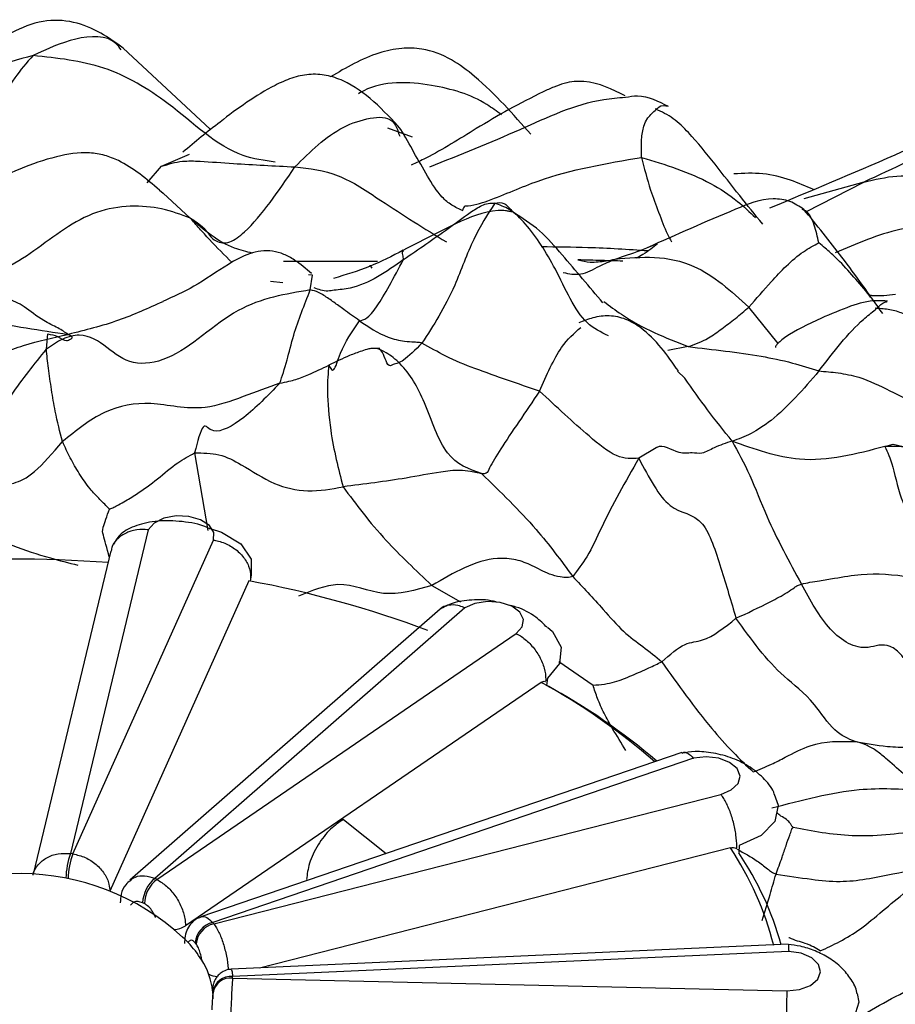
# Model space of a CAD drawing. Units: millimetres. Extents: x 26 to 2946, y 25 to 2086.
# Drawn here: x 139 to 148, y 348 to 359 of the extents above; entities that cross this region are included whole.
import ezdxf

# ---------------------------------------------------------------- set-up
doc = ezdxf.new("R2010")
doc.units = ezdxf.units.MM
doc.header["$LTSCALE"] = 10

msp = doc.modelspace()

# ---------------------------------------------------------------- linework, layer by layer
at = {"color": 7, "linetype": 'Continuous', "lineweight": 25}
for p, q in [((141.133, 357.46), (140.23, 358.3)), ((140.605, 356.824), (140.645, 356.793)), ((142.196, 355.944), (142.154, 355.945)), ((141.885, 355.862), (141.757, 355.876)), ((146.058, 354.872), (145.984, 354.945)), ((148.22, 354.188), (148.324, 354.164)), ((140.489, 353.297), (139.683, 349.938)), ((139.708, 349.934), (141.166, 353.192)), ((140.1, 353.079), (139.296, 349.724)), ((141.534, 352.769), (140.091, 349.546)), ((141.558, 352.826), (141.548, 352.765)), ((143.519, 352.474), (140.299, 349.659)), ((143.775, 352.488), (140.559, 349.678)), ((140.579, 349.668), (144.309, 352.221)), ((144.633, 351.759), (144.623, 351.683)), ((144.569, 351.714), (140.876, 349.187)), ((146.029, 350.985), (141.035, 349.278)), ((146.148, 350.926), (141.159, 349.221)), ((141.17, 349.208), (146.434, 350.551)), ((146.532, 349.996), (141.643, 348.748)), ((146.623, 350.02), (146.618, 349.946)), ((147.131, 348.997), (141.352, 348.735)), ((147.137, 348.921), (141.364, 348.659)), ((141.364, 348.644), (147.118, 348.511)), ((141.163, 348.502), (141.163, 348.491)), ((141.163, 348.491), (141.163, 348.486))]:
    msp.add_line(p, q, dxfattribs=at)
at = {"color": 8, "linetype": 'Continuous', "lineweight": 25}
for p, q in [((142.973, 357.473), (143.23, 357.38)), ((140.628, 357.074), (140.918, 357.198)), ((140.48, 356.903), (140.628, 357.074)), ((147.917, 356.909), (147.293, 356.737)), ((147.315, 356.6), (147.917, 356.909)), ((140.645, 356.793), (140.926, 356.536)), ((142.869, 356.084), (141.893, 356.084)), ((142.172, 355.789), (142.196, 355.944)), ((147.028, 355.235), (146.725, 355.612)), ((139.433, 355.173), (139.447, 355.333)), ((142.886, 355.185), (142.867, 355.181)), ((146.094, 355.201), (145.882, 355.159)), ((148.135, 354.164), (148.22, 354.188)), ((140.971, 354.097), (141.107, 353.29)), ((145.763, 354.15), (145.581, 354.041)), ((143.434, 352.721), (143.73, 352.55)), ((144.753, 351.931), (145.106, 351.687)), ((142.517, 350.29), (142.959, 349.936))]:
    msp.add_line(p, q, dxfattribs=at)
at = {"color": 7, "linetype": 'Continuous', "lineweight": 25, "flags": 128}
for points in [[(141.166, 353.192), (141.17, 353.27), (141.124, 353.345), (141.033, 353.403), (140.912, 353.437), (140.778, 353.443), (140.651, 353.418), (140.55, 353.367), (140.489, 353.297)], [(141.134, 353.314), (141.249, 353.275), (141.451, 353.153), (141.559, 352.995), (141.558, 352.826)], [(144.309, 352.221), (144.372, 352.291), (144.384, 352.369), (144.346, 352.445), (144.262, 352.506), (144.144, 352.545), (144.011, 352.555), (143.881, 352.535), (143.775, 352.488)], [(144.635, 352.287), (144.685, 352.241), (144.777, 352.08), (144.759, 351.911), (144.633, 351.759)], [(146.434, 350.551), (146.541, 350.597), (146.611, 350.664), (146.632, 350.742), (146.601, 350.819), (146.524, 350.883), (146.411, 350.926), (146.279, 350.941), (146.148, 350.926)], [(146.988, 350.553), (147.028, 350.439), (146.992, 350.271), (146.85, 350.124), (146.623, 350.02)], [(140.904, 349.012), (140.869, 349.048), (140.847, 349.068)], [(147.118, 348.511), (147.25, 348.525), (147.362, 348.568), (147.439, 348.632), (147.468, 348.709), (147.446, 348.786), (147.376, 348.854), (147.268, 348.901), (147.137, 348.921)], [(147.848, 348.484), (147.866, 348.392), (147.813, 348.226), (147.656, 348.084), (147.419, 347.988), (147.137, 347.952)]]:
    msp.add_lwpolyline(points, dxfattribs=at)
at = {"color": 7, "linetype": 'Continuous', "lineweight": 25}
for centre, radius, start, end in [((139.101, 339.564), 13.43, 85.8265, 94.5753), ((139.486, 341.762), 11.196, 69.5796, 79.4586), ((141.449, 345.996), 6.513, 48.6969, 61.3881), ((141.446, 345.836), 6.655, 49.4964, 61.4835), ((143.805, 348.178), 3.277, 14.2143, 33.6854), ((139.168, 346.428), 3.547, 81.2424, 81.6499), ((143.882, 348.101), 3.3, 15.5954, 33.9785), ((139.154, 347.228), 2.5, 47.378, 131.8205), ((140.773, 349.411), 0.342, 128.6641, 177.5219), ((140.787, 349.402), 0.338, 127.9316, 177.4426), ((139.527, 347.55), 2.365, 63.5837, 64.1176), ((139.493, 347.491), 2.15, 63.5837, 64.1176), ((140.738, 349.409), 0.262, 274.0634, 302.0398), ((141.217, 348.987), 0.242, 103.9086, 174.2813), ((141.225, 348.974), 0.24, 103.3428, 174.2076), ((140.242, 348.497), 1.169, 37.4676, 38.3218), ((140.14, 348.272), 1.063, 31.7084, 44.088), ((140.143, 348.352), 1.062, 37.4676, 38.3218), ((140.384, 348.417), 0.78, 6.9239, 32.0826), ((141.235, 348.942), 0.284, 245.6271, 264.3233), ((141.345, 348.477), 0.183, 83.8427, 173.0019), ((140.608, 348.677), 0.756, 357.5311, 358.6728), ((140.473, 348.434), 0.69, 359.6039, 6.3741)]:
    msp.add_arc(centre, radius, start, end, dxfattribs=at)
at = {"color": 8, "linetype": 'Continuous', "lineweight": 25}
for centre, radius, start, end in [((140.497, 349.653), 0.863, 160.7355, 178.0928), ((140.481, 349.65), 0.824, 159.8171, 178.0862), ((141.343, 348.463), 0.182, 83.4817, 171.2562)]:
    msp.add_arc(centre, radius, start, end, dxfattribs=at)
at = {"color": 7, "linetype": 'Continuous', "lineweight": 25}
for points, knots in [([(140.229, 358.3), (140.154, 358.355), (139.996, 358.469), (139.715, 358.587), (139.383, 358.601), (138.646, 358.287), (138.172, 357.836), (137.779, 357.462)], [0, 0, 0, 0, 0.0952961, 0.198306, 0.3055265, 0.4239758, 1, 1, 1, 1]), ([(144.46, 357.407), (144.279, 357.613), (144.039, 357.886), (143.64, 358.194), (143.372, 358.3), (143.109, 358.305), (142.775, 358.233), (142.544, 358.098), (142.382, 358.003)], [0, 0, 0, 0, 0.362173, 0.480426, 0.609058, 0.689499, 0.782475, 1, 1, 1, 1]), ([(143.113, 357.457), (142.93, 357.656), (142.703, 357.901), (142.34, 358.026), (142.157, 358.034), (141.977, 357.995), (141.655, 357.848), (141.282, 357.577), (140.976, 357.326), (140.848, 357.22)], [0, 0, 0, 0, 0.291465, 0.360256, 0.428194, 0.496683, 0.566312, 0.818238, 1, 1, 1, 1]), ([(145.44, 357.806), (145.307, 357.873), (145.149, 357.953), (144.918, 357.957), (144.812, 357.938), (144.701, 357.899), (144.377, 357.749), (143.936, 357.497), (143.5, 357.217), (143.27, 357.109), (143.219, 357.085)], [0, 0, 0, 0, 0.276819, 0.329017, 0.374087, 0.41485, 0.455725, 0.725611, 0.939673, 1, 1, 1, 1]), ([(145.442, 357.791), (145.485, 357.798), (145.639, 357.824), (145.783, 357.75), (145.887, 357.697)], [0, 0, 0, 0, 0.275772, 1, 1, 1, 1]), ([(146.868, 356.472), (146.788, 356.571), (146.621, 356.777), (146.369, 357.1), (146.149, 357.375), (145.945, 357.578), (145.819, 357.639), (145.756, 357.669)], [0, 0, 0, 0, 0.2297794, 0.4793154, 0.7395506, 0.8702707, 1, 1, 1, 1]), ([(145.762, 357.662), (145.769, 357.67), (145.811, 357.716), (145.853, 357.705), (145.887, 357.697)], [0, 0, 0, 0, 0.165853, 1, 1, 1, 1]), ([(143.758, 356.611), (143.717, 356.63), (143.634, 356.667), (143.503, 356.78), (143.333, 357.065), (143.202, 357.298), (143.113, 357.457)], [0, 0, 0, 0, 0.113202, 0.228564, 0.471479, 1, 1, 1, 1]), ([(149.701, 357.46), (149.575, 357.481), (149.078, 357.563), (148.138, 357.14), (147.367, 356.817), (146.938, 356.638)], [0, 0, 0, 0, 0.130247, 0.5165677, 1, 1, 1, 1]), ([(140.606, 356.826), (140.471, 356.941), (140.297, 357.09), (140.037, 357.193), (139.817, 357.229), (139.376, 357.152), (138.751, 356.876), (138.33, 356.544), (138.104, 356.367)], [0, 0, 0, 0, 0.174424, 0.225071, 0.278368, 0.395888, 0.676331, 1, 1, 1, 1]), ([(145.61, 357.166), (145.856, 357.091), (146.212, 356.983), (146.589, 356.732), (146.732, 356.599), (146.793, 356.541)], [0, 0, 0, 0, 0.564017, 0.812578, 1, 1, 1, 1]), ([(140.628, 357.074), (140.7, 357.096), (140.828, 357.135), (141.075, 357.124), (141.464, 357.096), (141.798, 357.078), (142.012, 357.067)], [0, 0, 0, 0, 0.1717495, 0.3103342, 0.5582978, 1, 1, 1, 1]), ([(140.926, 356.536), (140.975, 356.506), (141.073, 356.447), (141.167, 356.282), (141.336, 356.267), (141.623, 356.49), (141.841, 356.814), (142.012, 357.067)], [0, 0, 0, 0, 0.159273, 0.316314, 0.437495, 0.559816, 1, 1, 1, 1]), ([(142.012, 357.067), (142.163, 357.05), (142.466, 357.017), (142.989, 356.656), (143.358, 356.427), (143.584, 356.288)], [0, 0, 0, 0, 0.278258, 0.560083, 1, 1, 1, 1]), ([(147.394, 356.832), (147.316, 356.866), (147.148, 356.941), (146.868, 357.01), (146.669, 357), (146.568, 356.995)], [0, 0, 0, 0, 0.3002833, 0.6466765, 1, 1, 1, 1]), ([(147.917, 356.909), (148.144, 356.963), (148.461, 357.039), (148.901, 356.784), (149.065, 356.571), (149.147, 356.464)], [0, 0, 0, 0, 0.560915, 0.779321, 1, 1, 1, 1]), ([(143.14, 356.106), (143.295, 356.212), (143.528, 356.371), (143.791, 356.568), (143.93, 356.659), (144.005, 356.687), (144.053, 356.693), (144.075, 356.69), (144.086, 356.689)], [0, 0, 0, 0, 0.502204, 0.753523, 0.879023, 0.939952, 0.969055, 1, 1, 1, 1]), ([(144.086, 356.689), (144.011, 356.573), (143.859, 356.34), (143.641, 355.718), (143.449, 355.42), (143.331, 355.238)], [0, 0, 0, 0, 0.276765, 0.559181, 1, 1, 1, 1]), ([(143.779, 356.664), (143.767, 356.649), (143.751, 356.629), (143.754, 356.623), (143.755, 356.622)], [0, 0, 0, 0, 0.726395, 1, 1, 1, 1]), ([(147.294, 356.626), (147.247, 356.657), (147.152, 356.72), (146.896, 356.755), (146.388, 356.549), (145.968, 356.361), (145.667, 356.227)], [0, 0, 0, 0, 0.094664, 0.193494, 0.42443, 1, 1, 1, 1]), ([(144.276, 356.597), (144.263, 356.6), (144.239, 356.605), (144.186, 356.614), (143.992, 356.617), (143.632, 356.459), (143.318, 356.296), (143.138, 356.202)], [0, 0, 0, 0, 0.032978, 0.064182, 0.126374, 0.498469, 1, 1, 1, 1]), ([(145.209, 355.655), (145.069, 355.821), (144.854, 356.074), (144.563, 356.414), (144.371, 356.537), (144.276, 356.597)], [0, 0, 0, 0, 0.490856, 0.748137, 1, 1, 1, 1]), ([(148.113, 355.544), (147.974, 355.742), (147.711, 356.114), (147.428, 356.462), (147.294, 356.626)], [0, 0, 0, 0, 0.529949, 1, 1, 1, 1]), ([(149.147, 356.464), (148.861, 356.472), (148.348, 356.487), (147.842, 356.27), (147.618, 356.174)], [0, 0, 0, 0, 0.558156, 1, 1, 1, 1]), ([(145.777, 356.269), (145.731, 356.231), (145.669, 356.178), (145.575, 356.131), (145.549, 356.119)], [0, 0, 0, 0, 0.7319622, 1, 1, 1, 1]), ([(146.725, 355.612), (146.802, 355.7), (146.928, 355.845), (147.107, 356.039), (147.288, 356.194), (147.397, 356.252), (147.45, 356.279)], [0, 0, 0, 0, 0.344278, 0.568267, 0.792598, 1, 1, 1, 1]), ([(142.184, 355.959), (142.127, 356.009), (142.039, 356.086), (141.9, 356.164), (141.781, 356.196), (141.659, 356.197), (141.5, 356.159), (141.269, 356.03), (140.988, 355.827), (140.749, 355.719), (140.64, 355.67)], [0, 0, 0, 0, 0.1293121, 0.2001681, 0.2702653, 0.3401576, 0.4108555, 0.5524537, 0.7951907, 1, 1, 1, 1]), ([(143.137, 356.202), (143.021, 356.142), (142.79, 356.022), (142.539, 355.947), (142.414, 355.91)], [0, 0, 0, 0, 0.4994204, 1, 1, 1, 1]), ([(145.335, 356.11), (145.472, 356.122), (145.751, 356.147), (146.238, 356.05), (146.541, 355.778), (146.725, 355.612)], [0, 0, 0, 0, 0.274773, 0.558763, 1, 1, 1, 1]), ([(142.681, 355.47), (142.728, 355.479), (142.812, 355.495), (143.04, 355.919), (143.14, 356.106)], [0, 0, 0, 0, 0.558541, 1, 1, 1, 1]), ([(142.814, 356.015), (142.803, 356.031), (142.789, 356.05), (142.793, 356.045), (142.793, 356.045)], [0, 0, 0, 0, 0.867445, 1, 1, 1, 1]), ([(144.949, 356.102), (144.992, 356.092), (145.063, 356.075), (145.161, 356.082), (145.25, 356.091), (145.305, 356.103), (145.335, 356.11)], [0, 0, 0, 0, 0.325592, 0.535462, 0.745639, 1, 1, 1, 1]), ([(142.172, 355.789), (141.916, 355.747), (141.384, 355.662), (140.826, 355.07), (140.312, 354.995), (140.063, 355.193), (139.846, 355.347), (139.596, 355.292), (139.489, 355.213), (139.433, 355.173)], [0, 0, 0, 0, 0.239522, 0.497146, 0.621696, 0.750415, 0.876325, 0.936953, 1, 1, 1, 1]), ([(141.856, 354.822), (141.88, 354.894), (141.924, 355.024), (142.013, 355.393), (142.11, 355.634), (142.172, 355.789)], [0, 0, 0, 0, 0.311682, 0.558676, 1, 1, 1, 1]), ([(142.681, 355.47), (142.626, 355.509), (142.536, 355.573), (142.417, 355.663), (142.33, 355.721), (142.248, 355.773), (142.2, 355.783), (142.172, 355.789)], [0, 0, 0, 0, 0.323434, 0.532871, 0.742278, 0.846711, 1, 1, 1, 1]), ([(142.42, 355.787), (142.398, 355.783), (142.325, 355.769), (142.257, 355.794), (142.211, 355.811)], [0, 0, 0, 0, 0.308603, 1, 1, 1, 1]), ([(148.161, 355.673), (148.125, 355.676), (147.989, 355.686), (147.761, 355.619), (147.419, 355.474), (147.158, 355.347), (147.023, 355.237), (146.997, 355.202), (147, 355.194), (147.001, 355.192)], [0, 0, 0, 0, 0.065607, 0.25113, 0.472805, 0.805581, 0.931053, 0.98249, 1, 1, 1, 1]), ([(148.038, 355.586), (148.068, 355.616), (148.11, 355.658), (148.148, 355.666), (148.159, 355.668)], [0, 0, 0, 0, 0.719327, 1, 1, 1, 1]), ([(145.992, 354.948), (145.877, 355.113), (145.728, 355.326), (145.451, 355.493), (145.277, 355.529), (145.107, 355.507), (145.007, 355.466), (144.958, 355.447)], [0, 0, 0, 0, 0.468747, 0.6075266, 0.7438304, 0.8765199, 1, 1, 1, 1]), ([(146.094, 355.201), (146.164, 355.225), (146.28, 355.266), (146.441, 355.386), (146.584, 355.492), (146.678, 355.572), (146.725, 355.612)], [0, 0, 0, 0, 0.339201, 0.559066, 0.779318, 1, 1, 1, 1]), ([(149.071, 354.559), (149.039, 354.616), (148.97, 354.736), (148.778, 355.04), (148.607, 355.315), (148.428, 355.487), (148.307, 355.557), (148.192, 355.586), (148.098, 355.594), (148.056, 355.598), (148.035, 355.6)], [0, 0, 0, 0, 0.20794, 0.437947, 0.703157, 0.775031, 0.848222, 0.923836, 0.962126, 1, 1, 1, 1]), ([(142.365, 355.008), (142.382, 354.974), (142.416, 354.907), (142.486, 355.179), (142.607, 355.36), (142.681, 355.47)], [0, 0, 0, 0, 0.281335, 0.561014, 1, 1, 1, 1]), ([(142.681, 355.47), (142.776, 355.406), (142.919, 355.309), (143.125, 355.256), (143.226, 355.251), (143.277, 355.249), (143.306, 355.247), (143.323, 355.241), (143.331, 355.238)], [0, 0, 0, 0, 0.4977097, 0.745189, 0.8846225, 0.9211016, 0.9575513, 1, 1, 1, 1]), ([(137.692, 354.458), (137.863, 354.536), (138.207, 354.694), (138.708, 355.025), (139.202, 355.229), (139.504, 355.295), (139.659, 355.328)], [0, 0, 0, 0, 0.2742108, 0.5524873, 0.7715723, 1, 1, 1, 1]), ([(139.447, 355.333), (139.481, 355.327), (139.549, 355.315), (139.63, 355.249), (139.67, 355.272), (139.684, 355.279)], [0, 0, 0, 0, 0.401655, 0.80107, 1, 1, 1, 1]), ([(144.552, 354.739), (144.33, 354.814), (144.01, 354.921), (143.603, 355.082), (143.413, 355.192), (143.331, 355.238)], [0, 0, 0, 0, 0.565652, 0.814445, 1, 1, 1, 1]), ([(137.906, 354.002), (138.048, 354.099), (138.339, 354.297), (138.701, 354.104), (139.063, 354.713), (139.31, 355.02), (139.433, 355.173)], [0, 0, 0, 0, 0.269232, 0.550615, 0.775429, 1, 1, 1, 1]), ([(139.6, 354.214), (139.573, 354.317), (139.528, 354.486), (139.486, 354.754), (139.45, 354.983), (139.439, 355.11), (139.433, 355.173)], [0, 0, 0, 0, 0.338746, 0.558905, 0.779634, 1, 1, 1, 1]), ([(142.867, 355.181), (142.864, 355.182), (142.856, 355.182), (142.841, 355.183), (142.814, 355.182), (142.767, 355.176), (142.686, 355.149), (142.546, 355.097), (142.435, 355.043), (142.365, 355.008)], [0, 0, 0, 0, 0.017205, 0.039719, 0.08163, 0.159753, 0.300268, 0.551715, 1, 1, 1, 1]), ([(143.95, 353.882), (143.82, 353.928), (143.559, 354.021), (143.378, 354.62), (143.173, 354.979), (142.974, 355.135), (142.898, 355.168), (142.867, 355.181)], [0, 0, 0, 0, 0.280436, 0.566333, 0.81701, 0.927551, 1, 1, 1, 1]), ([(143.031, 355.015), (143.021, 355.009), (142.97, 354.979), (142.94, 355.126), (142.898, 355.172), (142.886, 355.185)], [0, 0, 0, 0, 0.142159, 0.758971, 1, 1, 1, 1]), ([(146.094, 355.201), (146.353, 355.171), (146.726, 355.129), (147.142, 355.045), (147.357, 354.978), (147.451, 354.948)], [0, 0, 0, 0, 0.561109, 0.80885, 1, 1, 1, 1]), ([(141.856, 354.822), (141.888, 354.828), (141.947, 354.839), (142.02, 354.859), (142.089, 354.883), (142.204, 354.932), (142.295, 354.975), (142.365, 355.008)], [0, 0, 0, 0, 0.1632132, 0.2982304, 0.4338401, 0.5699013, 1, 1, 1, 1]), ([(142.365, 355.008), (142.356, 354.928), (142.339, 354.768), (142.384, 354.239), (142.463, 353.933), (142.512, 353.746)], [0, 0, 0, 0, 0.277047, 0.558865, 1, 1, 1, 1]), ([(147.451, 354.948), (147.29, 354.761), (147.066, 354.5), (146.737, 354.283), (146.613, 354.241), (146.55, 354.219)], [0, 0, 0, 0, 0.551125, 0.768024, 1, 1, 1, 1]), ([(147.451, 354.948), (147.516, 354.943), (147.648, 354.932), (147.91, 354.881), (148.273, 354.701), (148.731, 354.467), (149.19, 354.124), (149.524, 353.974), (149.695, 353.897)], [0, 0, 0, 0, 0.084905, 0.171141, 0.308122, 0.553852, 0.772728, 1, 1, 1, 1]), ([(141.856, 354.822), (141.73, 354.775), (141.469, 354.678), (140.994, 354.511), (140.538, 354.649), (140.023, 354.559), (139.741, 354.329), (139.6, 354.214)], [0, 0, 0, 0, 0.1493531, 0.3076802, 0.556728, 0.7783005, 1, 1, 1, 1]), ([(141.856, 354.822), (141.73, 354.692), (141.481, 354.434), (141.147, 354.262), (141.063, 354.457), (141.001, 354.216), (140.971, 354.097)], [0, 0, 0, 0, 0.282473, 0.559685, 0.782896, 1, 1, 1, 1]), ([(144.552, 354.739), (144.405, 354.523), (144.193, 354.212), (144.041, 353.969), (144.008, 353.878), (143.967, 353.881), (143.95, 353.882)], [0, 0, 0, 0, 0.563444, 0.812715, 0.921787, 1, 1, 1, 1]), ([(145.581, 354.041), (145.508, 354.036), (145.363, 354.026), (145.009, 354.313), (144.726, 354.576), (144.552, 354.739)], [0, 0, 0, 0, 0.280759, 0.55612, 1, 1, 1, 1]), ([(138.717, 353.284), (138.767, 353.44), (138.868, 353.752), (139.068, 353.765), (139.295, 353.862), (139.498, 354.096), (139.6, 354.214)], [0, 0, 0, 0, 0.279706, 0.5608452, 0.7796083, 1, 1, 1, 1]), ([(140.087, 353.514), (140.054, 353.547), (139.984, 353.618), (139.872, 353.733), (139.772, 353.883), (139.678, 354.044), (139.626, 354.158), (139.6, 354.214)], [0, 0, 0, 0, 0.1542012, 0.3275356, 0.5519329, 0.7760132, 1, 1, 1, 1]), ([(146.134, 354.098), (146.09, 354.094), (145.978, 354.082), (145.83, 354.192), (145.765, 354.152), (145.763, 354.15)], [0, 0, 0, 0, 0.378059, 0.98047, 1, 1, 1, 1]), ([(146.55, 354.219), (146.611, 354.107), (146.733, 353.886), (146.936, 353.35), (147.142, 352.968), (147.269, 352.735)], [0, 0, 0, 0, 0.285067, 0.563269, 1, 1, 1, 1]), ([(148.135, 354.164), (147.84, 354.085), (147.313, 353.945), (146.783, 354.135), (146.55, 354.219)], [0, 0, 0, 0, 0.558795, 1, 1, 1, 1]), ([(140.087, 353.514), (140.092, 353.516), (140.104, 353.52), (140.129, 353.532), (140.173, 353.555), (140.256, 353.599), (140.402, 353.689), (140.588, 353.825), (140.776, 353.99), (140.912, 354.065), (140.971, 354.097)], [0, 0, 0, 0, 0.015765, 0.035397, 0.07883, 0.159186, 0.30151, 0.555115, 0.807892, 1, 1, 1, 1]), ([(140.971, 354.097), (141.057, 354.097), (141.231, 354.096), (141.504, 353.955), (141.771, 353.767), (142.147, 353.678), (142.39, 353.723), (142.512, 353.746)], [0, 0, 0, 0, 0.153262, 0.310509, 0.559049, 0.778488, 1, 1, 1, 1]), ([(149.517, 353.29), (149.5, 353.303), (149.463, 353.331), (149.394, 353.39), (149.282, 353.493), (149.088, 353.688), (148.836, 353.94), (148.483, 354.164), (148.251, 354.164), (148.135, 354.164)], [0, 0, 0, 0, 0.0373933, 0.0801329, 0.1595168, 0.3011571, 0.5549782, 0.7788311, 1, 1, 1, 1]), ([(145.581, 354.041), (145.443, 353.799), (145.245, 353.451), (145.065, 353.035), (144.946, 352.881), (144.895, 352.814)], [0, 0, 0, 0, 0.563246, 0.810941, 1, 1, 1, 1]), ([(145.581, 354.041), (145.686, 353.842), (145.896, 353.445), (146.243, 353.492), (146.439, 352.896), (146.54, 352.552), (146.59, 352.38)], [0, 0, 0, 0, 0.279287, 0.558011, 0.778673, 1, 1, 1, 1]), ([(143.95, 353.882), (143.935, 353.885), (143.904, 353.892), (143.821, 353.909), (143.696, 353.921), (143.472, 353.893), (143.074, 353.815), (142.731, 353.773), (142.512, 353.746)], [0, 0, 0, 0, 0.042624, 0.090539, 0.168153, 0.307097, 0.556159, 1, 1, 1, 1]), ([(143.95, 353.882), (144.146, 353.692), (144.499, 353.35), (144.774, 352.979), (144.895, 352.814)], [0, 0, 0, 0, 0.556864, 1, 1, 1, 1]), ([(142.512, 353.746), (142.647, 353.563), (142.889, 353.235), (143.267, 352.878), (143.434, 352.721)], [0, 0, 0, 0, 0.55938, 1, 1, 1, 1]), ([(141.131, 353.306), (141.119, 353.313), (141.035, 353.356), (140.84, 353.39), (140.586, 353.398), (140.362, 353.35), (140.194, 353.263), (140.151, 353.186), (140.13, 353.148)], [0, 0, 0, 0, 0.032711, 0.22944, 0.42533, 0.619578, 0.811392, 1, 1, 1, 1]), ([(140.489, 353.297), (140.485, 353.298), (140.456, 353.301), (140.383, 353.303), (140.275, 353.28), (140.177, 353.217), (140.117, 353.146), (140.108, 353.094), (140.106, 353.078)], [0, 0, 0, 0, 0.019403, 0.161366, 0.40449, 0.64736, 0.89013, 1, 1, 1, 1]), ([(141.166, 353.192), (141.174, 353.191), (141.202, 353.186), (141.274, 353.167), (141.376, 353.117), (141.474, 353.028), (141.538, 352.921), (141.555, 352.837), (141.551, 352.793), (141.551, 352.785)], [0, 0, 0, 0, 0.034568, 0.134888, 0.339625, 0.544352, 0.749074, 0.953796, 1, 1, 1, 1]), ([(144.895, 352.814), (144.877, 352.809), (144.839, 352.799), (144.75, 352.809), (144.625, 352.845), (144.483, 352.926), (144.312, 352.995), (143.946, 353.021), (143.658, 352.852), (143.434, 352.721)], [0, 0, 0, 0, 0.044534, 0.092748, 0.170175, 0.310403, 0.434893, 0.558864, 1, 1, 1, 1]), ([(144.895, 352.814), (145, 352.703), (145.172, 352.521), (145.424, 352.227), (145.625, 352.089), (145.755, 351.982), (145.82, 351.928)], [0, 0, 0, 0, 0.3401533, 0.5602649, 0.7799879, 1, 1, 1, 1]), ([(147.269, 352.735), (147.299, 352.742), (147.362, 352.756), (147.476, 352.771), (147.652, 352.803), (147.957, 352.855), (148.38, 352.826), (148.861, 352.702), (149.114, 352.552), (149.24, 352.477)], [0, 0, 0, 0, 0.043545, 0.092347, 0.170723, 0.310355, 0.557024, 0.778856, 1, 1, 1, 1]), ([(146.59, 352.38), (146.707, 352.434), (146.874, 352.513), (147.091, 352.627), (147.182, 352.688), (147.225, 352.72), (147.255, 352.73), (147.269, 352.735)], [0, 0, 0, 0, 0.565014, 0.813811, 0.92348, 0.964221, 1, 1, 1, 1]), ([(148.852, 351.056), (148.776, 351.168), (148.616, 351.404), (148.469, 351.767), (148.314, 352.003), (148.144, 352.14), (147.893, 352.017), (147.543, 352.231), (147.361, 352.565), (147.269, 352.735)], [0, 0, 0, 0, 0.117109, 0.246888, 0.309238, 0.370358, 0.497442, 0.744089, 1, 1, 1, 1]), ([(144.102, 352.55), (144.093, 352.552), (144.009, 352.575), (143.846, 352.574), (143.645, 352.546), (143.558, 352.496), (143.515, 352.472)], [0, 0, 0, 0, 0.040074, 0.369713, 0.690399, 1, 1, 1, 1]), ([(143.775, 352.488), (143.772, 352.489), (143.748, 352.5), (143.689, 352.52), (143.604, 352.519), (143.54, 352.501), (143.522, 352.475), (143.52, 352.473)], [0, 0, 0, 0, 0.029241, 0.243182, 0.609576, 0.975587, 1, 1, 1, 1]), ([(144.628, 352.286), (144.592, 352.322), (144.508, 352.407), (144.366, 352.483), (144.268, 352.507), (144.249, 352.512)], [0, 0, 0, 0, 0.368707, 0.87534, 1, 1, 1, 1]), ([(145.82, 351.928), (145.903, 352.002), (146.051, 352.134), (146.286, 352.136), (146.472, 352.285), (146.59, 352.38)], [0, 0, 0, 0, 0.31015, 0.559433, 1, 1, 1, 1]), ([(147.826, 351.1), (147.755, 351.129), (147.607, 351.188), (147.365, 351.568), (146.998, 351.817), (146.75, 352.16), (146.59, 352.38)], [0, 0, 0, 0, 0.1486896, 0.3071133, 0.5560749, 1, 1, 1, 1]), ([(144.309, 352.221), (144.315, 352.218), (144.338, 352.207), (144.395, 352.17), (144.476, 352.096), (144.554, 351.983), (144.604, 351.861), (144.617, 351.773), (144.615, 351.73), (144.614, 351.722)], [0, 0, 0, 0, 0.034568, 0.134888, 0.339625, 0.544352, 0.749074, 0.953796, 1, 1, 1, 1]), ([(145.106, 351.687), (145.145, 351.689), (145.221, 351.693), (145.36, 351.724), (145.51, 351.786), (145.677, 351.859), (145.776, 351.907), (145.82, 351.928)], [0, 0, 0, 0, 0.157043, 0.296984, 0.548246, 0.800226, 1, 1, 1, 1]), ([(145.82, 351.928), (145.988, 351.691), (146.223, 351.36), (146.556, 350.987), (146.699, 350.851), (146.769, 350.784)], [0, 0, 0, 0, 0.56215, 0.784346, 1, 1, 1, 1]), ([(144.569, 351.714), (144.576, 351.718), (144.59, 351.727), (144.606, 351.726), (144.612, 351.723), (144.614, 351.722)], [0, 0, 0, 0, 0.42204, 0.844085, 1, 1, 1, 1]), ([(145.447, 351.006), (145.4, 351.083), (145.322, 351.21), (145.218, 351.393), (145.152, 351.544), (145.121, 351.641), (145.106, 351.687)], [0, 0, 0, 0, 0.347259, 0.57198, 0.796186, 1, 1, 1, 1]), ([(146.769, 350.784), (146.833, 350.81), (146.948, 350.856), (147.139, 350.956), (147.428, 351.109), (147.671, 351.104), (147.826, 351.1)], [0, 0, 0, 0, 0.171972, 0.31124, 0.559516, 1, 1, 1, 1]), ([(148.514, 350.595), (148.389, 350.709), (148.231, 350.853), (148.046, 351.009), (147.931, 351.072), (147.862, 351.091), (147.826, 351.1)], [0, 0, 0, 0, 0.553777, 0.702245, 0.841962, 1, 1, 1, 1]), ([(147.826, 351.1), (147.937, 351.08), (148.119, 351.047), (148.384, 351.037), (148.617, 351.05), (148.773, 351.054), (148.852, 351.056)], [0, 0, 0, 0, 0.338532, 0.556784, 0.776568, 1, 1, 1, 1]), ([(146.988, 350.552), (146.988, 350.553), (146.975, 350.608), (146.892, 350.708), (146.746, 350.837), (146.557, 350.931), (146.358, 350.985), (146.172, 351.003), (146.072, 350.986), (146.028, 350.979)], [0, 0, 0, 0, 0.002389, 0.181599, 0.35926, 0.533849, 0.703898, 0.868027, 1, 1, 1, 1]), ([(146.031, 350.98), (146.037, 350.984), (146.059, 350.996), (146.099, 350.974), (146.133, 350.944), (146.146, 350.928), (146.148, 350.926)], [0, 0, 0, 0, 0.199743, 0.680748, 0.961613, 1, 1, 1, 1]), ([(146.961, 350.41), (147.272, 350.492), (147.828, 350.638), (148.304, 350.608), (148.514, 350.595)], [0, 0, 0, 0, 0.559939, 1, 1, 1, 1]), ([(147.183, 350.21), (147.383, 350.172), (147.794, 350.094), (148.45, 350.156), (149.079, 350.309), (149.428, 350.511), (149.607, 350.614)], [0, 0, 0, 0, 0.267612, 0.549545, 0.769854, 1, 1, 1, 1]), ([(146.597, 349.989), (146.598, 349.997), (146.599, 350.039), (146.592, 350.13), (146.566, 350.263), (146.524, 350.391), (146.48, 350.482), (146.449, 350.53), (146.437, 350.546), (146.434, 350.551)], [0, 0, 0, 0, 0.046204, 0.250926, 0.455648, 0.660375, 0.865112, 0.965432, 1, 1, 1, 1]), ([(142.517, 350.29), (142.471, 350.261), (142.401, 350.215), (142.313, 350.115), (142.251, 350.027), (142.2, 349.932), (142.15, 349.808), (142.139, 349.722), (142.133, 349.667)], [0, 0, 0, 0, 0.238417, 0.367691, 0.5, 0.632309, 0.761583, 1, 1, 1, 1]), ([(147.006, 349.724), (147.027, 349.781), (147.061, 349.875), (147.11, 350.021), (147.143, 350.113), (147.165, 350.171), (147.173, 350.199), (147.18, 350.206), (147.183, 350.21)], [0, 0, 0, 0, 0.3451, 0.568357, 0.79189, 0.917071, 0.964058, 1, 1, 1, 1]), ([(146.532, 349.996), (146.543, 349.998), (146.563, 350.001), (146.585, 349.996), (146.595, 349.99), (146.597, 349.989)], [0, 0, 0, 0, 0.42204, 0.844085, 1, 1, 1, 1]), ([(139.708, 349.934), (139.751, 349.923), (139.838, 349.902), (139.953, 349.827), (140.039, 349.73), (140.085, 349.63), (140.089, 349.569), (140.091, 349.544)], [0, 0, 0, 0, 0.214102, 0.428106, 0.64257, 0.857507, 1, 1, 1, 1]), ([(147.006, 349.724), (147.129, 349.705), (147.352, 349.67), (147.745, 349.628), (148.199, 349.721), (148.72, 349.826), (149.048, 349.728), (149.214, 349.678)], [0, 0, 0, 0, 0.168849, 0.306487, 0.552792, 0.772388, 1, 1, 1, 1]), ([(146.862, 349.243), (146.889, 349.332), (146.937, 349.491), (146.985, 349.653), (147.006, 349.724)], [0, 0, 0, 0, 0.564061, 1, 1, 1, 1]), ([(147.463, 348.925), (147.6, 348.988), (147.876, 349.115), (148.31, 349.533), (148.785, 349.81), (149.069, 349.723), (149.214, 349.678)], [0, 0, 0, 0, 0.273454, 0.552992, 0.771627, 1, 1, 1, 1]), ([(140.304, 349.655), (140.287, 349.642), (140.241, 349.606), (140.204, 349.522), (140.201, 349.455), (140.199, 349.426)], [0, 0, 0, 0, 0.24354, 0.662299, 1, 1, 1, 1]), ([(140.579, 349.668), (140.613, 349.647), (140.681, 349.606), (140.77, 349.503), (140.837, 349.385), (140.872, 349.274), (140.875, 349.212), (140.876, 349.187)], [0, 0, 0, 0, 0.214102, 0.428106, 0.64257, 0.857507, 1, 1, 1, 1]), ([(140.431, 349.425), (140.415, 349.431), (140.383, 349.443), (140.337, 349.434), (140.316, 349.412), (140.305, 349.401)], [0, 0, 0, 0, 0.313595, 0.633898, 1, 1, 1, 1]), ([(140.565, 349.273), (140.564, 349.275), (140.556, 349.297), (140.536, 349.337), (140.496, 349.387), (140.465, 349.407), (140.449, 349.417)], [0, 0, 0, 0, 0.037531, 0.367818, 0.687214, 1, 1, 1, 1]), ([(141.036, 349.275), (141.026, 349.272), (140.99, 349.264), (140.94, 349.221), (140.894, 349.156), (140.868, 349.082), (140.867, 349.029), (140.867, 349.002)], [0, 0, 0, 0, 0.083961, 0.313715, 0.535139, 0.770732, 1, 1, 1, 1]), ([(140.977, 349.011), (140.968, 349.02), (140.95, 349.038), (140.923, 349.039), (140.911, 349.022), (140.904, 349.012)], [0, 0, 0, 0, 0.313595, 0.633898, 1, 1, 1, 1]), ([(141.045, 348.831), (141.045, 348.834), (141.041, 348.857), (141.031, 348.901), (141.011, 348.959), (140.995, 348.985), (140.986, 348.998)], [0, 0, 0, 0, 0.037531, 0.367818, 0.687214, 1, 1, 1, 1]), ([(147.131, 348.993), (147.132, 348.994), (147.133, 349.001), (147.135, 348.974), (147.137, 348.94), (147.137, 348.923), (147.137, 348.921)], [0, 0, 0, 0, 0.108102, 0.644189, 0.957217, 1, 1, 1, 1]), ([(147.846, 348.482), (147.846, 348.486), (147.84, 348.537), (147.788, 348.631), (147.692, 348.753), (147.562, 348.854), (147.415, 348.929), (147.266, 348.977), (147.173, 348.987), (147.131, 348.991)], [0, 0, 0, 0, 0.015059, 0.191385, 0.366081, 0.537628, 0.704576, 0.865572, 1, 1, 1, 1]), ([(141.352, 348.732), (141.346, 348.733), (141.317, 348.735), (141.271, 348.716), (141.225, 348.685), (141.195, 348.649), (141.177, 348.616), (141.167, 348.587), (141.163, 348.566), (141.16, 348.549), (141.159, 348.537), (141.159, 348.53)], [0, 0, 0, 0, 0.058669, 0.255436, 0.415173, 0.550898, 0.664783, 0.756673, 0.826467, 0.903403, 1, 1, 1, 1]), ([(141.152, 348.313), (141.152, 348.315), (141.153, 348.339), (141.156, 348.384), (141.16, 348.444), (141.162, 348.472), (141.163, 348.486)], [0, 0, 0, 0, 0.037531, 0.3678176, 0.6872135, 1, 1, 1, 1]), ([(141.159, 348.53), (141.158, 348.526), (141.157, 348.52), (141.157, 348.513), (141.157, 348.512)], [0, 0, 0, 0, 0.9103401, 1, 1, 1, 1]), ([(141.163, 348.513), (141.163, 348.513), (141.163, 348.511), (141.163, 348.505), (141.163, 348.501)], [0, 0, 0, 0, 0.232158, 1, 1, 1, 1]), ([(147.118, 348.511), (147.118, 348.506), (147.117, 348.489), (147.116, 348.437), (147.114, 348.34), (147.111, 348.206), (147.109, 348.071), (147.108, 347.979), (147.108, 347.936), (147.108, 347.928)], [0, 0, 0, 0, 0.034568, 0.134888, 0.339625, 0.544352, 0.749074, 0.953796, 1, 1, 1, 1])]:
    msp.add_open_spline(points, degree=3, knots=knots, dxfattribs=at)
at = {"color": 8, "linetype": 'Continuous', "lineweight": 25}
for points, knots in [([(140.209, 358.282), (140.192, 358.305), (140.094, 358.441), (139.722, 358.422), (139.438, 358.29), (139.295, 358.224)], [0, 0, 0, 0, 0.0964742, 0.5459137, 1, 1, 1, 1]), ([(139.295, 358.224), (138.984, 358.137), (138.431, 357.982), (137.977, 357.617), (137.778, 357.456)], [0, 0, 0, 0, 0.561091, 1, 1, 1, 1]), ([(139.295, 358.224), (139.228, 358.148), (139.093, 357.996), (138.919, 357.673), (138.703, 357.325), (138.482, 356.887), (138.35, 356.93), (138.328, 356.937)], [0, 0, 0, 0, 0.172365, 0.348085, 0.624401, 0.936931, 1, 1, 1, 1]), ([(141.808, 357.117), (141.695, 357.133), (141.291, 357.19), (140.768, 357.714), (140.05, 358.143), (139.545, 358.197), (139.295, 358.224)], [0, 0, 0, 0, 0.131712, 0.470811, 0.738394, 1, 1, 1, 1]), ([(144.156, 357.608), (144.106, 357.645), (143.893, 357.804), (143.415, 357.943), (142.911, 357.965), (142.69, 357.838), (142.672, 357.827)], [0, 0, 0, 0, 0.11804, 0.50961, 0.95872, 1, 1, 1, 1]), ([(143.413, 357.069), (143.726, 357.194), (144.326, 357.434), (144.983, 357.752), (145.367, 357.785), (145.442, 357.791)], [0, 0, 0, 0, 0.4683127, 0.8962629, 1, 1, 1, 1]), ([(145.61, 357.166), (145.606, 357.319), (145.601, 357.52), (145.731, 357.635), (145.762, 357.662)], [0, 0, 0, 0, 0.761115, 1, 1, 1, 1]), ([(142.012, 357.067), (142.171, 357.225), (142.41, 357.463), (142.798, 357.586), (143.032, 357.592), (143.079, 357.448), (143.1, 357.385)], [0, 0, 0, 0, 0.4205537, 0.6309413, 0.8388177, 1, 1, 1, 1]), ([(149.709, 357.435), (149.625, 357.46), (149.333, 357.547), (148.715, 357.282), (148.22, 357.051), (147.917, 356.909)], [0, 0, 0, 0, 0.136398, 0.470622, 1, 1, 1, 1]), ([(143.779, 356.664), (143.779, 356.664), (143.859, 356.662), (144.121, 356.748), (144.695, 357.011), (145.245, 357.104), (145.61, 357.166)], [0, 0, 0, 0, 0.00048, 0.128023, 0.422055, 1, 1, 1, 1]), ([(145.61, 357.166), (145.638, 357.054), (145.684, 356.87), (145.788, 356.597), (145.856, 356.406), (145.907, 356.315), (145.922, 356.289)], [0, 0, 0, 0, 0.3902587, 0.643722, 0.8974626, 1, 1, 1, 1]), ([(140.926, 356.536), (140.83, 356.572), (140.643, 356.642), (140.31, 356.672), (139.949, 356.617), (139.502, 356.364), (139.117, 356.026), (138.772, 355.925), (138.665, 355.894)], [0, 0, 0, 0, 0.151587, 0.295393, 0.437762, 0.580822, 0.87007, 1, 1, 1, 1]), ([(144.086, 356.689), (144.119, 356.695), (144.183, 356.709), (144.237, 356.644), (144.264, 356.612)], [0, 0, 0, 0, 0.506275, 1, 1, 1, 1]), ([(145.266, 355.314), (145.189, 355.351), (144.958, 355.462), (144.74, 356.003), (144.474, 356.408), (144.262, 356.627), (144.138, 356.671), (144.086, 356.689)], [0, 0, 0, 0, 0.165239, 0.495069, 0.78486, 0.911126, 1, 1, 1, 1]), ([(141.36, 356.074), (141.282, 356.152), (141.168, 356.265), (141.016, 356.433), (140.957, 356.501), (140.926, 356.536)], [0, 0, 0, 0, 0.517138, 0.752163, 1, 1, 1, 1]), ([(141.573, 356.172), (141.509, 356.187), (141.261, 356.245), (141.069, 356.412), (140.926, 356.536)], [0, 0, 0, 0, 0.2571468, 1, 1, 1, 1]), ([(147.45, 356.279), (147.436, 356.342), (147.408, 356.47), (147.343, 356.603), (147.29, 356.62), (147.278, 356.624)], [0, 0, 0, 0, 0.424207, 0.872881, 1, 1, 1, 1]), ([(144.569, 356.24), (144.731, 356.238), (144.997, 356.235), (145.367, 356.219), (145.574, 356.205), (145.678, 356.198), (145.679, 356.198)], [0, 0, 0, 0, 0.434221, 0.715339, 0.996456, 1, 1, 1, 1]), ([(145.335, 356.11), (145.422, 356.139), (145.556, 356.184), (145.688, 356.235), (145.734, 356.253)], [0, 0, 0, 0, 0.649766, 1, 1, 1, 1]), ([(148.017, 355.677), (147.997, 355.703), (147.925, 355.796), (147.795, 355.948), (147.65, 356.106), (147.53, 356.212), (147.472, 356.261), (147.45, 356.279)], [0, 0, 0, 0, 0.120199, 0.42298, 0.725803, 0.895812, 1, 1, 1, 1]), ([(143.14, 356.106), (143.132, 356.152), (143.122, 356.207), (143.138, 356.196), (143.141, 356.195)], [0, 0, 0, 0, 0.85901, 1, 1, 1, 1]), ([(143.14, 356.106), (142.961, 355.978), (142.732, 355.816), (142.476, 355.792), (142.42, 355.787)], [0, 0, 0, 0, 0.782577, 1, 1, 1, 1]), ([(144.796, 355.971), (144.857, 355.958), (144.984, 355.932), (145.155, 356.032), (145.28, 356.086), (145.335, 356.11)], [0, 0, 0, 0, 0.3494522, 0.7175173, 1, 1, 1, 1]), ([(145.414, 356.089), (145.342, 356.091), (145.185, 356.095), (145.032, 356.099), (144.949, 356.102)], [0, 0, 0, 0, 0.459925, 1, 1, 1, 1]), ([(147.972, 355.739), (147.987, 355.736), (148.037, 355.728), (148.129, 355.732), (148.204, 355.742), (148.244, 355.747)], [0, 0, 0, 0, 0.160283, 0.563875, 1, 1, 1, 1]), ([(139.659, 355.328), (139.627, 355.35), (139.564, 355.392), (139.369, 355.48), (139.212, 355.622), (139.085, 355.678), (139.025, 355.704)], [0, 0, 0, 0, 0.210888, 0.410561, 0.722335, 1, 1, 1, 1]), ([(140.641, 355.667), (140.489, 355.599), (140.167, 355.453), (139.834, 355.371), (139.659, 355.328)], [0, 0, 0, 0, 0.473934, 1, 1, 1, 1]), ([(145.219, 355.669), (145.279, 355.624), (145.557, 355.412), (145.858, 355.294), (146.094, 355.201)], [0, 0, 0, 0, 0.216321, 1, 1, 1, 1]), ([(136.541, 355.154), (136.635, 355.152), (137.122, 355.146), (137.815, 355.713), (138.796, 355.457), (139.369, 355.372), (139.659, 355.328)], [0, 0, 0, 0, 0.086424, 0.445336, 0.719697, 1, 1, 1, 1]), ([(147.451, 354.948), (147.602, 355.145), (147.792, 355.393), (147.996, 355.553), (148.038, 355.586)], [0, 0, 0, 0, 0.79557, 1, 1, 1, 1]), ([(139.684, 355.279), (139.694, 355.285), (139.713, 355.296), (139.677, 355.318), (139.659, 355.328)], [0, 0, 0, 0, 0.50712, 1, 1, 1, 1]), ([(144.552, 354.739), (144.625, 354.906), (144.753, 355.201), (144.911, 355.34), (144.979, 355.401)], [0, 0, 0, 0, 0.567951, 1, 1, 1, 1]), ([(143.331, 355.238), (143.262, 355.168), (143.138, 355.043), (143.064, 355.024), (143.031, 355.015)], [0, 0, 0, 0, 0.557875, 1, 1, 1, 1]), ([(146.55, 354.219), (146.464, 354.327), (146.294, 354.54), (146.136, 354.762), (146.058, 354.872)], [0, 0, 0, 0, 0.504274, 1, 1, 1, 1]), ([(146.55, 354.219), (146.486, 354.199), (146.372, 354.163), (146.248, 354.083), (146.168, 354.094), (146.134, 354.098)], [0, 0, 0, 0, 0.42252, 0.749085, 1, 1, 1, 1]), ([(148.135, 354.164), (148.162, 354.106), (148.217, 353.986), (148.308, 353.549), (148.417, 353.43), (148.47, 353.372)], [0, 0, 0, 0, 0.3241962, 0.6710565, 1, 1, 1, 1]), ([(140.085, 353.017), (140.061, 353.106), (140.019, 353.26), (140.008, 353.293), (140.061, 353.441), (140.087, 353.514)], [0, 0, 0, 0, 0.417291, 0.714574, 1, 1, 1, 1]), ([(138.717, 353.284), (138.958, 353.184), (139.281, 353.05), (139.663, 352.956), (139.759, 352.933)], [0, 0, 0, 0, 0.747656, 1, 1, 1, 1]), ([(143.434, 352.721), (143.262, 352.672), (142.913, 352.574), (142.51, 352.8), (142.189, 352.666), (142.049, 352.608)], [0, 0, 0, 0, 0.353299, 0.716965, 1, 1, 1, 1]), ([(147.183, 350.21), (147.182, 350.211), (147.179, 350.213), (147.175, 350.217), (147.169, 350.225), (147.16, 350.241), (147.141, 350.266), (147.106, 350.3), (147.06, 350.319), (147.028, 350.35), (147.014, 350.363)], [0, 0, 0, 0, 0.009693, 0.022439, 0.048003, 0.104023, 0.209022, 0.396503, 0.731164, 1, 1, 1, 1]), ([(139.294, 349.711), (139.295, 349.715), (139.3, 349.756), (139.343, 349.825), (139.432, 349.898), (139.551, 349.942), (139.639, 349.939), (139.683, 349.938)], [0, 0, 0, 0, 0.033055, 0.274785, 0.516347, 0.758392, 1, 1, 1, 1]), ([(146.603, 349.981), (146.673, 349.943), (146.78, 349.886), (146.894, 349.797), (146.955, 349.746), (146.99, 349.731), (147.006, 349.724)], [0, 0, 0, 0, 0.52921, 0.803392, 0.906423, 1, 1, 1, 1]), ([(140.302, 349.656), (140.319, 349.67), (140.359, 349.703), (140.451, 349.713), (140.523, 349.69), (140.559, 349.678)], [0, 0, 0, 0, 0.265953, 0.633309, 1, 1, 1, 1]), ([(141.036, 349.277), (141.037, 349.278), (141.053, 349.291), (141.097, 349.278), (141.138, 349.24), (141.159, 349.221)], [0, 0, 0, 0, 0.037565, 0.519218, 1, 1, 1, 1]), ([(141.17, 349.208), (141.188, 349.18), (141.224, 349.125), (141.27, 349.004), (141.303, 348.873), (141.318, 348.777), (141.32, 348.734), (141.32, 348.729)], [0, 0, 0, 0, 0.242091, 0.484072, 0.726572, 0.969609, 1, 1, 1, 1]), ([(147.463, 348.925), (147.419, 348.953), (147.341, 349.003), (147.196, 349.034), (147.141, 349.063), (147.139, 349.064)], [0, 0, 0, 0, 0.558724, 0.987101, 1, 1, 1, 1]), ([(147.735, 348.155), (147.808, 348.2), (148.101, 348.381), (148.748, 348.721), (149.431, 348.893), (149.848, 348.997)], [0, 0, 0, 0, 0.114568, 0.459652, 1, 1, 1, 1]), ([(141.352, 348.732), (141.354, 348.731), (141.359, 348.727), (141.362, 348.683), (141.364, 348.659)], [0, 0, 0, 0, 0.464615, 1, 1, 1, 1]), ([(141.364, 348.644), (141.362, 348.614), (141.359, 348.555), (141.352, 348.429), (141.346, 348.295), (141.343, 348.194), (141.342, 348.148), (141.342, 348.141)], [0, 0, 0, 0, 0.238036, 0.475963, 0.714401, 0.953367, 1, 1, 1, 1]), ([(141.163, 348.513), (141.163, 348.518), (141.163, 348.532), (141.161, 348.535), (141.159, 348.519), (141.158, 348.511)], [0, 0, 0, 0, 0.182955, 0.56422, 1, 1, 1, 1])]:
    msp.add_open_spline(points, degree=3, knots=knots, dxfattribs=at)

doc.saveas('drawing.dxf')
